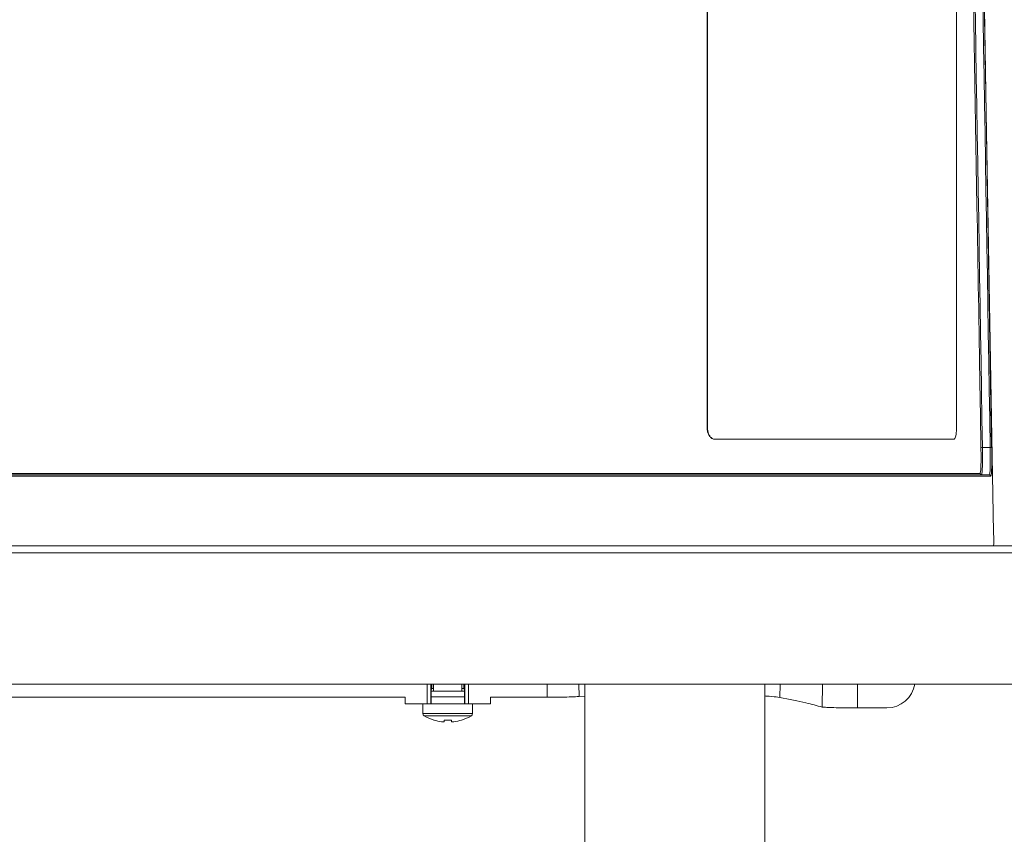
# Model space of a CAD drawing. Units: millimetres. Extents: x 19 to 574, y 20 to 406.
# Drawn here: x 146 to 174, y 159 to 182 of the extents above; entities that cross this region are included whole.
import ezdxf

# ---------------------------------------------------------------- set-up
doc = ezdxf.new("R2010")
doc.units = ezdxf.units.MM
doc.header["$PDSIZE"] = -1
doc.layers.add('TEXT', color=3, linetype='Continuous')
doc.styles.add('SLDTEXTSTYLE0', font='TXT', dxfattribs={"width": 0.7, "bigfont": 'bigfont'})
doc.dimstyles.new('SLDDIMSTYLE0', dxfattribs={"dimtxt": 3.5, "dimasz": 4, "dimexe": 0, "dimexo": 0.0625, "dimgap": 0.875, "dimtad": 3, "dimdec": 0, "dimlfac": 5, "dimrnd": 1e-09, "dimzin": 12, "dimdsep": 46, "dimtxsty": 'SLDTEXTSTYLE0', "dimblk1": 'OPEN30', "dimblk2": 'OPEN30', "dimsah": 1, "dimcen": 0.09, "dimadec": 0, "dimazin": 3, "dimtfac": 1, "dimtdec": 0, "dimtofl": 0, "dimtmove": 0, "dimatfit": 3, "dimldrblk": 'OPEN30', "dimfxl": 1, "dimfrac": 2, "dimtolj": 1, "dimtzin": 12, "dimarcsym": 0})
doc.dimstyles.new('SLDDIMSTYLE1', dxfattribs={"dimtxt": 3.5, "dimasz": 4, "dimexe": 0, "dimexo": 0.0625, "dimgap": 0.875, "dimtad": 3, "dimdec": 0, "dimlfac": 5, "dimrnd": 1e-09, "dimzin": 12, "dimdsep": 46, "dimtxsty": 'SLDTEXTSTYLE0', "dimblk1": 'OPEN30', "dimblk2": 'OPEN30', "dimsah": 1, "dimcen": 0.09, "dimadec": 0, "dimazin": 3, "dimtfac": 1, "dimtofl": 0, "dimtmove": 0, "dimatfit": 3, "dimldrblk": 'OPEN30', "dimfxl": 1, "dimfrac": 2, "dimtolj": 1, "dimtzin": 12, "dimarcsym": 0})

# ---------------------------------------------------------------- blocks, each defined once
blk = doc.blocks.new('_OPEN30')
at = {"color": 0, "linetype": 'ByBlock', "lineweight": -2}
for p, q in [((-1, 0.267949), (0, 0)), ((0, 0), (-1, -0.267949)), ((0, 0), (-1, 0))]:
    blk.add_line(p, q, dxfattribs=at)
blk = doc.blocks.new('_D')
at = {"layer": 'Defpoints', "color": 0}
for p in [(186.899, 210.686), (117.126, 162.861), (186.899, 78.582)]:
    blk.add_point(p, dxfattribs=at)
at = {"layer": 'TEXT', "color": 0, "lineweight": -2}
for p, q in [((186.899, 210.623), (186.899, 78.582)), ((117.126, 162.798), (117.126, 78.582)), ((121.126, 78.582), (182.899, 78.582))]:
    blk.add_line(p, q, dxfattribs=at)
at = {"layer": 'TEXT', "color": 0, "lineweight": -2, "xscale": 4, "yscale": 4, "zscale": 4, "rotation": 180}
blk.add_blockref('_OPEN30', (117.126, 78.582), dxfattribs=at)
at = {"layer": 'TEXT', "color": 0, "lineweight": -2, "xscale": 4, "yscale": 4, "zscale": 4}
blk.add_blockref('_OPEN30', (186.899, 78.582), dxfattribs=at)
at = {"layer": 'TEXT', "color": 0, "insert": (152.012, 82.957), "char_height": 3.5, "attachment_point": 2, "style": 'SLDTEXTSTYLE0'}
blk.add_mtext('\\A1;349', dxfattribs=at)
blk = doc.blocks.new('_D_1')
at = {"layer": 'Defpoints', "color": 0}
for p in [(147.899, 266.661), (205.907, 266.661), (174.199, 89.161)]:
    blk.add_point(p, dxfattribs=at)
at = {"layer": 'TEXT', "color": 0, "lineweight": -2}
for p, q in [((147.961, 266.661), (205.907, 266.661)), ((205.907, 93.161), (205.907, 262.661)), ((174.261, 89.161), (205.907, 89.161))]:
    blk.add_line(p, q, dxfattribs=at)
at = {"layer": 'TEXT', "color": 0, "lineweight": -2, "xscale": 4, "yscale": 4, "zscale": 4}
for p, rotation in [((205.907, 266.661), 90.00000000000018), ((205.907, 89.161), 270.0000000000002)]:
    blk.add_blockref('_OPEN30', p, dxfattribs=dict(at, rotation=rotation))
at = {"layer": 'TEXT', "color": 0, "insert": (201.532, 183.14), "char_height": 3.5, "attachment_point": 2, "rotation": 90, "style": 'SLDTEXTSTYLE0'}
blk.add_mtext('\\A1;888', dxfattribs=at)
blk = doc.blocks.new('_D_3')
at = {"layer": 'Defpoints', "color": 0}
for p in [(154.299, 229.461), (174.199, 89.161), (196.899, 89.161)]:
    blk.add_point(p, dxfattribs=at)
at = {"layer": 'TEXT', "color": 0, "lineweight": -2}
for p, q in [((154.361, 229.461), (196.899, 229.461)), ((196.899, 225.461), (196.899, 93.161)), ((174.261, 89.161), (196.899, 89.161))]:
    blk.add_line(p, q, dxfattribs=at)
at = {"layer": 'TEXT', "color": 0, "lineweight": -2, "xscale": 4, "yscale": 4, "zscale": 4}
for p, rotation in [((196.899, 229.461), 90.00000000000018), ((196.899, 89.161), 270.0000000000002)]:
    blk.add_blockref('_OPEN30', p, dxfattribs=dict(at, rotation=rotation))
at = {"layer": 'TEXT', "color": 0, "insert": (192.524, 159.649), "char_height": 3.5, "attachment_point": 2, "rotation": 90, "style": 'SLDTEXTSTYLE0'}
blk.add_mtext('\\A1;702', dxfattribs=at)

msp = doc.modelspace()

# ---------------------------------------------------------------- linework, layer by layer
at = {"color": 7, "linetype": 'Continuous', "lineweight": 15}
for p, q in [((165.2145, 193.4605), (165.2145, 170.0605)), ((165.2249, 193.4605), (165.2249, 170.0605)), ((172.2445, 193.4605), (172.2445, 170.0605)), ((173.2923, 167.1302), (172.8536, 192.2621)), ((165.2145, 170.0605), (165.2249, 170.0605)), ((165.4405, 169.7605), (165.4301, 169.7605)), ((165.4405, 169.7605), (172.1709, 169.7605)), ((172.9761, 169.5326), (173.1958, 169.5326)), ((124.7952, 168.7605), (173.1704, 168.7605)), ((126.6579, 166.7605), (174.208, 166.7605)), ((174.4301, 166.561), (126.7221, 166.561)), ((128.6984, 162.8605), (174.6805, 162.8605)), ((157.319, 162.3044), (157.319, 162.8605)), ((157.4225, 162.8605), (157.4225, 162.3062)), ((157.4312, 162.7044), (157.4488, 162.7308)), ((157.4988, 162.8605), (157.4988, 162.6605)), ((158.2988, 162.6605), (158.2988, 162.8605)), ((158.3487, 162.7308), (158.3663, 162.7044)), ((158.375, 162.3062), (158.375, 162.8605)), ((158.4786, 162.8605), (158.4786, 162.3044)), ((161.7588, 162.8605), (161.7588, 104.35)), ((166.8388, 104.35), (166.8388, 162.8605)), ((156.6988, 162.4885), (145.1256, 162.4885)), ((156.6988, 162.4885), (156.6988, 162.3044)), ((157.4312, 162.7044), (157.4312, 162.3149)), ((157.4312, 162.6605), (157.8988, 162.6605)), ((157.4312, 162.5005), (157.8988, 162.5005)), ((157.8988, 162.6605), (158.3663, 162.6605)), ((157.8988, 162.5005), (158.3663, 162.5005)), ((158.3663, 162.3149), (158.3663, 162.7044)), ((159.0988, 162.3044), (159.0988, 162.4885)), ((160.697, 162.4885), (159.0988, 162.4885)), ((161.6021, 162.5091), (161.7588, 162.5185)), ((167.2638, 162.4802), (167.2069, 162.4876)), ((156.6988, 162.3044), (157.319, 162.3044)), ((157.1988, 162.3044), (157.1988, 162.3005)), ((157.1988, 162.3005), (157.1988, 162.0253)), ((157.4225, 162.3062), (157.319, 162.3044)), ((157.4225, 162.3062), (157.4312, 162.3149)), ((158.3663, 162.3149), (158.375, 162.3062)), ((158.4786, 162.3044), (158.375, 162.3062)), ((158.4786, 162.3044), (159.0988, 162.3044)), ((158.5988, 162.3005), (158.5988, 162.3044)), ((158.5988, 162.0253), (158.5988, 162.3005)), ((169.454, 162.1863), (170.2822, 162.1863)), ((157.5086, 161.8405), (157.5105, 161.8442)), ((157.7958, 161.7963), (157.7252, 161.7963)), ((157.7958, 161.8442), (157.7958, 161.7963)), ((158.0018, 161.7963), (158.0018, 161.8442)), ((158.0723, 161.7963), (158.0018, 161.7963)), ((158.287, 161.8442), (158.2889, 161.8405))]:
    msp.add_line(p, q, dxfattribs=at)
at = {"color": 8, "linetype": 'Continuous', "lineweight": 15}
for p, q in [((124.7742, 168.7998), (172.9092, 168.7998)), ((173.2103, 168.7212), (124.8665, 168.7212)), ((157.4488, 162.7308), (157.4488, 162.8605)), ((158.3487, 162.7308), (158.3487, 162.8605)), ((160.697, 162.4885), (160.697, 162.8605)), ((161.5938, 162.8605), (161.6021, 162.5091)), ((167.2736, 162.8605), (167.2638, 162.4802)), ((168.4696, 162.8605), (168.4527, 162.2103)), ((169.454, 162.8605), (169.454, 162.1863)), ((157.8988, 162.3005), (157.1988, 162.3005)), ((158.5988, 162.3005), (157.8988, 162.3005)), ((158.5988, 162.0253), (157.1988, 162.0253)), ((158.5636, 161.9634), (157.2339, 161.9634))]:
    msp.add_line(p, q, dxfattribs=at)
at = {"color": 7, "linetype": 'Continuous', "lineweight": 15}
for centre, radius, start, end in [((172.9608, 169.8524), 0.3201, 265.32855, 272.73827), ((173.2112, 169.2151), 0.3179, 85.30257, 92.76445), ((172.9492, 168.8005), 0.04, 180.93679, 269.93953), ((173.1703, 168.7206), 0.04, 0.93731, 89.94003), ((157.2708, 162.0253), 0.072, 180, 239.24283), ((157.8988, 163.0805), 1.3, 239.24283, 252.53659), ((157.8988, 163.0805), 1.3, 287.46341, 300.75717), ((158.5268, 162.0253), 0.072, 300.75717, 0), ((157.8988, 163.0805), 1.2959, 252.56533, 262.30324), ((157.8988, 163.2745), 1.4341, 265.88122, 274.11878), ((157.8988, 163.0805), 1.2959, 277.69676, 287.43467)]:
    msp.add_arc(centre, radius, start, end, dxfattribs=at)
for centre, major_axis, ratio, start_param, end_param in [((147.3168, -308.7487), (1.1681, 957.5997), 0.0302269, 5.2353995, 5.266472), ((147.308, -315.9975), (1.1802, 967.5214), 0.0302269, 5.2381377, 5.2690673), ((157.8988, 162.7306), (0.45, 0), 0.0261859, 2.6657104, 3.1241394), ((157.8988, 162.7306), (0.45, 0), 0.0261859, 0.0174533, 0.4758822), ((170.2793, 162.9874), (0.6426, -0.4816), 0.9962036, 5.3573747, 6.7691718)]:
    msp.add_ellipse(centre, major_axis=major_axis, ratio=ratio, start_param=start_param, end_param=end_param, dxfattribs=at)
for points, knots in [([(172.8025, 195.1797), (172.803, 195.1531), (172.8053, 195.0199), (172.8152, 194.4603), (172.8544, 192.2221), (173.0009, 183.8061), (173.1331, 175.8163), (173.2372, 169.5319)], [0, 0, 0, 0, 0.0031168, 0.0155838, 0.0654518, 0.264924, 1, 1, 1, 1]), ([(172.9347, 169.5333), (172.9343, 169.56), (172.9322, 169.6932), (172.9231, 170.2528), (172.8867, 172.4911), (172.7508, 180.7788), (172.6154, 188.6401), (172.5094, 194.7961)], [0, 0, 0, 0, 0.0031643, 0.0158214, 0.0664497, 0.2689633, 1, 1, 1, 1]), ([(165.4301, 169.7605), (165.406, 169.7639), (165.3577, 169.7705), (165.2931, 169.8222), (165.2442, 169.8983), (165.2182, 169.9827), (165.2155, 170.0384), (165.2145, 170.0605)], [0, 0, 0, 0, 0.2146895, 0.4293795, 0.6440615, 0.858747, 1, 1, 1, 1]), ([(165.2249, 170.0605), (165.2272, 170.0268), (165.232, 169.9594), (165.2694, 169.8695), (165.3242, 169.8016), (165.3848, 169.7657), (165.4247, 169.762), (165.4405, 169.7605)], [0, 0, 0, 0, 0.2146905, 0.4293811, 0.6440703, 0.8587541, 1, 1, 1, 1]), ([(172.1709, 169.7605), (172.1793, 169.7639), (172.1962, 169.7705), (172.2182, 169.8222), (172.2346, 169.8983), (172.2432, 169.9827), (172.2441, 170.0384), (172.2445, 170.0605)], [0, 0, 0, 0, 0.2146895, 0.4293795, 0.6440615, 0.8587471, 1, 1, 1, 1]), ([(172.9092, 168.7998), (172.9144, 168.8082), (172.9248, 168.825), (172.9338, 168.9558), (172.9377, 169.1484), (172.9373, 169.3537), (172.9354, 169.4859), (172.9347, 169.5333)], [0, 0, 0, 0, 0.2191955, 0.4384662, 0.6578124, 0.8773873, 1, 1, 1, 1]), ([(172.9761, 169.5326), (172.9768, 169.4828), (172.9786, 169.3436), (172.9789, 169.1274), (172.9746, 168.9247), (172.9652, 168.787), (172.9545, 168.7694), (172.9491, 168.7605)], [0, 0, 0, 0, 0.1225154, 0.3419618, 0.5612856, 0.7806468, 1, 1, 1, 1]), ([(173.1704, 168.7605), (173.1759, 168.7694), (173.187, 168.787), (173.1961, 168.9246), (173.1996, 169.1273), (173.1987, 169.3435), (173.1966, 169.4827), (173.1958, 169.5326)], [0, 0, 0, 0, 0.2193267, 0.4386507, 0.6579525, 0.8774072, 1, 1, 1, 1]), ([(173.2372, 169.5319), (173.238, 169.4795), (173.2401, 169.3333), (173.2408, 169.1063), (173.2369, 168.8935), (173.2274, 168.749), (173.216, 168.7305), (173.2103, 168.7212)], [0, 0, 0, 0, 0.1224963, 0.3418236, 0.5611031, 0.7805171, 1, 1, 1, 1]), ([(173.2898, 166.7605), (173.2918, 166.7696), (173.2957, 166.7876), (173.2957, 166.921), (173.2934, 167.0613), (173.2923, 167.1302)], [0, 0, 0, 0, 0.3371246, 0.674284, 1, 1, 1, 1]), ([(160.697, 162.4885), (160.8095, 162.4887), (161.0354, 162.4893), (161.3343, 162.4945), (161.5142, 162.502), (161.5841, 162.5077), (161.6021, 162.5091)], [0, 0, 0, 0, 0.2993795, 0.601377, 0.8977437, 1, 1, 1, 1]), ([(166.8388, 162.5228), (166.8821, 162.5205), (167.0538, 162.5112), (167.1414, 162.4977), (167.2069, 162.4876)], [0, 0, 0, 0, 0.2527715, 1, 1, 1, 1]), ([(167.2638, 162.4802), (167.5221, 162.43), (167.9833, 162.3402), (168.3093, 162.25), (168.4527, 162.2103)], [0, 0, 0, 0, 0.56, 1, 1, 1, 1]), ([(168.6314, 162.201), (168.5745, 162.2023), (168.4854, 162.2044), (168.4614, 162.2087), (168.4527, 162.2103)], [0, 0, 0, 0, 0.6386048, 1, 1, 1, 1]), ([(168.6314, 162.201), (168.6987, 162.1979), (168.7932, 162.1935), (169.0102, 162.1888), (169.2173, 162.1866), (169.3918, 162.1864), (169.454, 162.1863)], [0, 0, 0, 0, 0.3237799, 0.4553299, 0.8060491, 1, 1, 1, 1])]:
    msp.add_open_spline(points, degree=3, knots=knots, dxfattribs=at)

# ---------------------------------------------------------------- dimensions: what is measured, and where the dimension line sits
at = {"layer": 'TEXT'}
for base, p1, p2, dimstyle, picture, middle in [((205.9069249435, 266.6605353541), (174.1987680919, 89.1605353541), (147.8987680919, 266.6605353541), 'SLDDIMSTYLE1', '_D_1', (205.9069249435, 183.14038586)), ((196.8990792742, 89.1605353541), (154.2987680919, 229.4605353541), (174.1987680919, 89.1605353541), 'SLDDIMSTYLE0', '_D_3', (196.8990792742, 159.6488999322))]:
    dim = msp.add_linear_dim(base=base, p1=p1, p2=p2, angle=90, dimstyle=dimstyle, dxfattribs=at)
    dim.commit()
    dim.dimension.update_dxf_attribs({"geometry": picture, "text_midpoint": middle, "dimtype": 160})
dim = msp.add_linear_dim(base=(186.8988, 78.5821), p1=(117.1261, 162.8605), p2=(186.8988, 210.6857), dimstyle='SLDDIMSTYLE0', dxfattribs=at)
dim.commit()
dim.dimension.update_dxf_attribs({"geometry": '_D', "text_midpoint": (152.0124, 78.5821), "dimtype": 160})

doc.saveas('drawing.dxf')
